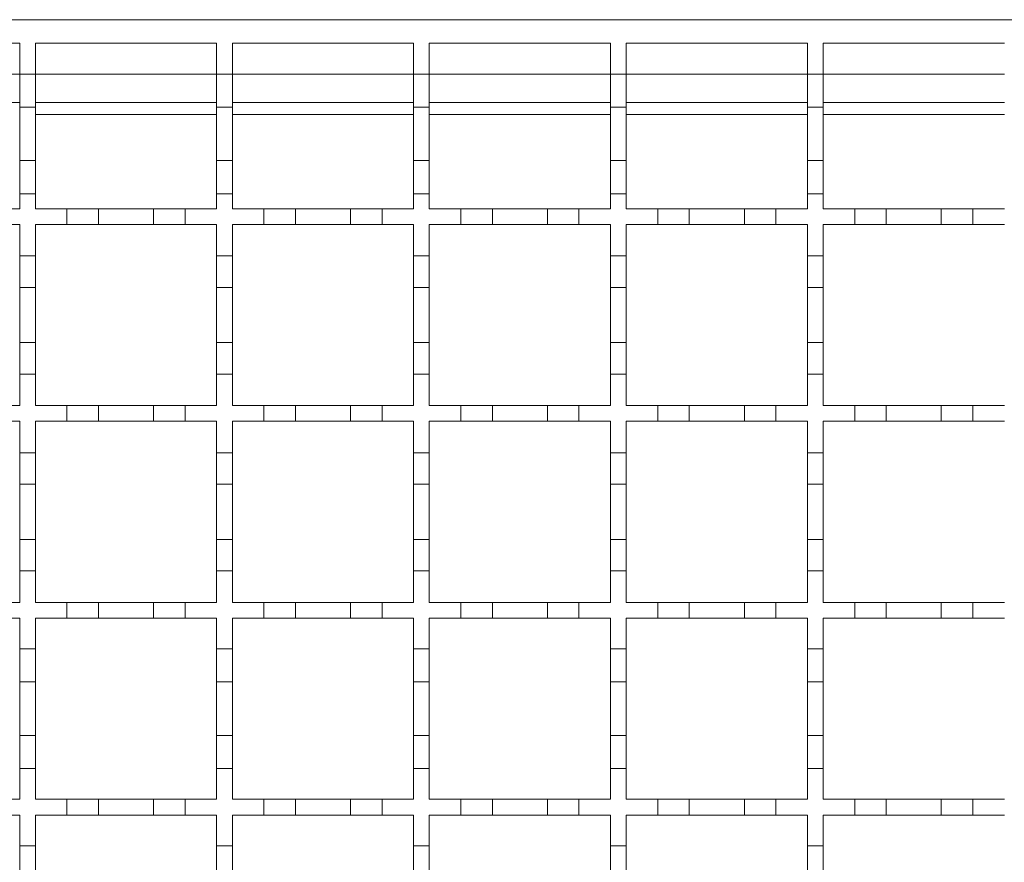
# Model space of a CAD drawing. Units: millimetres. Extents: x 495 to 4122, y 524 to 2681.
# Drawn here: x 2918 to 3043, y 2297 to 2404 of the extents above; entities that cross this region are included whole.
import ezdxf

# ---------------------------------------------------------------- set-up
doc = ezdxf.new("R2010")
doc.units = ezdxf.units.MM
doc.header["$LTSCALE"] = 15
doc.linetypes.add('SLD-Durchgehend', pattern=[0])

msp = doc.modelspace()

# ---------------------------------------------------------------- linework, layer by layer
at = {"color": 7, "linetype": 'SLD-Durchgehend', "lineweight": 18}
for p, q in [((2643.56, 2403.92), (3143.56, 2403.92)), ((2894.56, 2400.92), (2917.56, 2400.92)), ((2917.56, 2400.92), (2917.56, 2397.02)), ((2919.56, 2400.92), (2942.56, 2400.92)), ((2919.56, 2397.02), (2919.56, 2400.92)), ((2942.56, 2400.92), (2942.56, 2397.02)), ((2944.56, 2400.92), (2967.56, 2400.92)), ((2944.56, 2397.02), (2944.56, 2400.92)), ((2967.56, 2400.92), (2967.56, 2397.02)), ((2969.56, 2400.92), (2992.56, 2400.92)), ((2969.56, 2397.02), (2969.56, 2400.92)), ((2992.56, 2400.92), (2992.56, 2397.02)), ((2994.56, 2400.92), (3017.56, 2400.92)), ((2994.56, 2397.02), (2994.56, 2400.92)), ((3017.56, 2400.92), (3017.56, 2397.02)), ((3019.56, 2400.92), (3042.56, 2400.92)), ((3019.56, 2397.02), (3019.56, 2400.92)), ((2917.56, 2397.02), (2919.56, 2397.02)), ((2917.56, 2392.82), (2917.56, 2397.02)), ((2919.56, 2397.02), (2919.56, 2392.82)), ((2942.56, 2397.02), (2944.56, 2397.02)), ((2942.56, 2392.82), (2942.56, 2397.02)), ((2944.56, 2397.02), (2944.56, 2392.82)), ((2967.56, 2397.02), (2969.56, 2397.02)), ((2967.56, 2392.82), (2967.56, 2397.02)), ((2969.56, 2397.02), (2969.56, 2392.82)), ((2992.56, 2397.02), (2994.56, 2397.02)), ((2992.56, 2392.82), (2992.56, 2397.02)), ((2994.56, 2397.02), (2994.56, 2392.82)), ((3017.56, 2397.02), (3019.56, 2397.02)), ((3017.56, 2392.82), (3017.56, 2397.02)), ((3019.56, 2397.02), (3019.56, 2392.82)), ((2894.56, 2393.42), (2917.56, 2393.42)), ((2919.56, 2392.82), (2917.56, 2392.82)), ((2917.56, 2392.82), (2917.56, 2386.02)), ((2919.56, 2393.42), (2942.56, 2393.42)), ((2919.56, 2386.02), (2919.56, 2392.82)), ((2944.56, 2392.82), (2942.56, 2392.82)), ((2942.56, 2392.82), (2942.56, 2386.02)), ((2944.56, 2393.42), (2967.56, 2393.42)), ((2944.56, 2386.02), (2944.56, 2392.82)), ((2969.56, 2392.82), (2967.56, 2392.82)), ((2967.56, 2392.82), (2967.56, 2386.02)), ((2969.56, 2393.42), (2992.56, 2393.42)), ((2969.56, 2386.02), (2969.56, 2392.82)), ((2994.56, 2392.82), (2992.56, 2392.82)), ((2992.56, 2392.82), (2992.56, 2386.02)), ((2994.56, 2393.42), (3017.56, 2393.42)), ((2994.56, 2386.02), (2994.56, 2392.82)), ((3019.56, 2392.82), (3017.56, 2392.82)), ((3017.56, 2392.82), (3017.56, 2386.02)), ((3019.56, 2393.42), (3042.56, 2393.42)), ((3019.56, 2386.02), (3019.56, 2392.82)), ((2917.56, 2386.02), (2919.56, 2386.02)), ((2917.56, 2381.82), (2917.56, 2386.02)), ((2919.56, 2386.02), (2919.56, 2381.82)), ((2942.56, 2386.02), (2944.56, 2386.02)), ((2942.56, 2381.82), (2942.56, 2386.02)), ((2944.56, 2386.02), (2944.56, 2381.82)), ((2967.56, 2386.02), (2969.56, 2386.02)), ((2967.56, 2381.82), (2967.56, 2386.02)), ((2969.56, 2386.02), (2969.56, 2381.82)), ((2992.56, 2386.02), (2994.56, 2386.02)), ((2992.56, 2381.82), (2992.56, 2386.02)), ((2994.56, 2386.02), (2994.56, 2381.82)), ((3017.56, 2386.02), (3019.56, 2386.02)), ((3017.56, 2381.82), (3017.56, 2386.02)), ((3019.56, 2386.02), (3019.56, 2381.82)), ((2917.56, 2381.82), (2917.56, 2379.92)), ((2919.56, 2381.82), (2917.56, 2381.82)), ((2919.56, 2379.92), (2919.56, 2381.82)), ((2942.56, 2381.82), (2942.56, 2379.92)), ((2944.56, 2381.82), (2942.56, 2381.82)), ((2944.56, 2379.92), (2944.56, 2381.82)), ((2967.56, 2381.82), (2967.56, 2379.92)), ((2969.56, 2381.82), (2967.56, 2381.82)), ((2969.56, 2379.92), (2969.56, 2381.82)), ((2992.56, 2381.82), (2992.56, 2379.92)), ((2994.56, 2381.82), (2992.56, 2381.82)), ((2994.56, 2379.92), (2994.56, 2381.82)), ((3017.56, 2381.82), (3017.56, 2379.92)), ((3019.56, 2381.82), (3017.56, 2381.82)), ((3019.56, 2379.92), (3019.56, 2381.82)), ((2913.56, 2379.92), (2917.56, 2379.92)), ((2919.56, 2379.92), (2923.56, 2379.92)), ((2923.56, 2377.92), (2923.56, 2379.92)), ((2923.56, 2379.92), (2927.56, 2379.92)), ((2927.56, 2379.92), (2927.56, 2377.92)), ((2927.56, 2379.92), (2934.56, 2379.92)), ((2934.56, 2377.92), (2934.56, 2379.92)), ((2934.56, 2379.92), (2938.56, 2379.92)), ((2938.56, 2379.92), (2938.56, 2377.92)), ((2938.56, 2379.92), (2942.56, 2379.92)), ((2944.56, 2379.92), (2948.56, 2379.92)), ((2948.56, 2377.92), (2948.56, 2379.92)), ((2948.56, 2379.92), (2952.56, 2379.92)), ((2952.56, 2379.92), (2952.56, 2377.92)), ((2952.56, 2379.92), (2959.56, 2379.92)), ((2959.56, 2377.92), (2959.56, 2379.92)), ((2959.56, 2379.92), (2963.56, 2379.92)), ((2963.56, 2379.92), (2963.56, 2377.92)), ((2963.56, 2379.92), (2967.56, 2379.92)), ((2969.56, 2379.92), (2973.56, 2379.92)), ((2973.56, 2377.92), (2973.56, 2379.92)), ((2973.56, 2379.92), (2977.56, 2379.92)), ((2977.56, 2379.92), (2977.56, 2377.92)), ((2977.56, 2379.92), (2984.56, 2379.92)), ((2984.56, 2377.92), (2984.56, 2379.92)), ((2984.56, 2379.92), (2988.56, 2379.92)), ((2988.56, 2379.92), (2988.56, 2377.92)), ((2988.56, 2379.92), (2992.56, 2379.92)), ((2994.56, 2379.92), (2998.56, 2379.92)), ((2998.56, 2377.92), (2998.56, 2379.92)), ((2998.56, 2379.92), (3002.56, 2379.92)), ((3002.56, 2379.92), (3002.56, 2377.92)), ((3002.56, 2379.92), (3009.56, 2379.92)), ((3009.56, 2377.92), (3009.56, 2379.92)), ((3009.56, 2379.92), (3013.56, 2379.92)), ((3013.56, 2379.92), (3013.56, 2377.92)), ((3013.56, 2379.92), (3017.56, 2379.92)), ((3019.56, 2379.92), (3023.56, 2379.92)), ((3023.56, 2377.92), (3023.56, 2379.92)), ((3023.56, 2379.92), (3027.56, 2379.92)), ((3027.56, 2379.92), (3027.56, 2377.92)), ((3027.56, 2379.92), (3034.56, 2379.92)), ((3034.56, 2377.92), (3034.56, 2379.92)), ((3034.56, 2379.92), (3038.56, 2379.92)), ((3038.56, 2379.92), (3038.56, 2377.92)), ((3038.56, 2379.92), (3042.56, 2379.92)), ((2917.56, 2377.92), (2913.56, 2377.92)), ((2917.56, 2377.92), (2917.56, 2373.92)), ((2919.56, 2373.92), (2919.56, 2377.92)), ((2923.56, 2377.92), (2919.56, 2377.92)), ((2927.56, 2377.92), (2923.56, 2377.92)), ((2934.56, 2377.92), (2927.56, 2377.92)), ((2938.56, 2377.92), (2934.56, 2377.92)), ((2942.56, 2377.92), (2938.56, 2377.92)), ((2942.56, 2377.92), (2942.56, 2373.92)), ((2944.56, 2373.92), (2944.56, 2377.92)), ((2948.56, 2377.92), (2944.56, 2377.92)), ((2952.56, 2377.92), (2948.56, 2377.92)), ((2959.56, 2377.92), (2952.56, 2377.92)), ((2963.56, 2377.92), (2959.56, 2377.92)), ((2967.56, 2377.92), (2963.56, 2377.92)), ((2967.56, 2377.92), (2967.56, 2373.92)), ((2969.56, 2373.92), (2969.56, 2377.92)), ((2973.56, 2377.92), (2969.56, 2377.92)), ((2977.56, 2377.92), (2973.56, 2377.92)), ((2984.56, 2377.92), (2977.56, 2377.92)), ((2988.56, 2377.92), (2984.56, 2377.92)), ((2992.56, 2377.92), (2988.56, 2377.92)), ((2992.56, 2377.92), (2992.56, 2373.92)), ((2994.56, 2373.92), (2994.56, 2377.92)), ((2998.56, 2377.92), (2994.56, 2377.92)), ((3002.56, 2377.92), (2998.56, 2377.92)), ((3009.56, 2377.92), (3002.56, 2377.92)), ((3013.56, 2377.92), (3009.56, 2377.92)), ((3017.56, 2377.92), (3013.56, 2377.92)), ((3017.56, 2377.92), (3017.56, 2373.92)), ((3019.56, 2373.92), (3019.56, 2377.92)), ((3023.56, 2377.92), (3019.56, 2377.92)), ((3027.56, 2377.92), (3023.56, 2377.92)), ((3034.56, 2377.92), (3027.56, 2377.92)), ((3038.56, 2377.92), (3034.56, 2377.92)), ((3042.56, 2377.92), (3038.56, 2377.92)), ((2917.56, 2373.92), (2919.56, 2373.92)), ((2917.56, 2369.92), (2917.56, 2373.92)), ((2919.56, 2373.92), (2919.56, 2369.92)), ((2942.56, 2373.92), (2944.56, 2373.92)), ((2942.56, 2369.92), (2942.56, 2373.92)), ((2944.56, 2373.92), (2944.56, 2369.92)), ((2967.56, 2373.92), (2969.56, 2373.92)), ((2967.56, 2369.92), (2967.56, 2373.92)), ((2969.56, 2373.92), (2969.56, 2369.92)), ((2992.56, 2373.92), (2994.56, 2373.92)), ((2992.56, 2369.92), (2992.56, 2373.92)), ((2994.56, 2373.92), (2994.56, 2369.92)), ((3017.56, 2373.92), (3019.56, 2373.92)), ((3017.56, 2369.92), (3017.56, 2373.92)), ((3019.56, 2373.92), (3019.56, 2369.92)), ((2919.56, 2369.92), (2917.56, 2369.92)), ((2917.56, 2369.92), (2917.56, 2362.92)), ((2919.56, 2362.92), (2919.56, 2369.92)), ((2944.56, 2369.92), (2942.56, 2369.92)), ((2942.56, 2369.92), (2942.56, 2362.92)), ((2944.56, 2362.92), (2944.56, 2369.92)), ((2969.56, 2369.92), (2967.56, 2369.92)), ((2967.56, 2369.92), (2967.56, 2362.92)), ((2969.56, 2362.92), (2969.56, 2369.92)), ((2994.56, 2369.92), (2992.56, 2369.92)), ((2992.56, 2369.92), (2992.56, 2362.92)), ((2994.56, 2362.92), (2994.56, 2369.92)), ((3019.56, 2369.92), (3017.56, 2369.92)), ((3017.56, 2369.92), (3017.56, 2362.92)), ((3019.56, 2362.92), (3019.56, 2369.92)), ((2917.56, 2362.92), (2919.56, 2362.92)), ((2917.56, 2358.92), (2917.56, 2362.92)), ((2919.56, 2362.92), (2919.56, 2358.92)), ((2942.56, 2362.92), (2944.56, 2362.92)), ((2942.56, 2358.92), (2942.56, 2362.92)), ((2944.56, 2362.92), (2944.56, 2358.92)), ((2967.56, 2362.92), (2969.56, 2362.92)), ((2967.56, 2358.92), (2967.56, 2362.92)), ((2969.56, 2362.92), (2969.56, 2358.92)), ((2992.56, 2362.92), (2994.56, 2362.92)), ((2992.56, 2358.92), (2992.56, 2362.92)), ((2994.56, 2362.92), (2994.56, 2358.92)), ((3017.56, 2362.92), (3019.56, 2362.92)), ((3017.56, 2358.92), (3017.56, 2362.92)), ((3019.56, 2362.92), (3019.56, 2358.92)), ((2917.56, 2358.92), (2917.56, 2354.92)), ((2919.56, 2358.92), (2917.56, 2358.92)), ((2919.56, 2354.92), (2919.56, 2358.92)), ((2942.56, 2358.92), (2942.56, 2354.92)), ((2944.56, 2358.92), (2942.56, 2358.92)), ((2944.56, 2354.92), (2944.56, 2358.92)), ((2967.56, 2358.92), (2967.56, 2354.92)), ((2969.56, 2358.92), (2967.56, 2358.92)), ((2969.56, 2354.92), (2969.56, 2358.92)), ((2992.56, 2358.92), (2992.56, 2354.92)), ((2994.56, 2358.92), (2992.56, 2358.92)), ((2994.56, 2354.92), (2994.56, 2358.92)), ((3017.56, 2358.92), (3017.56, 2354.92)), ((3019.56, 2358.92), (3017.56, 2358.92)), ((3019.56, 2354.92), (3019.56, 2358.92)), ((2913.56, 2354.92), (2917.56, 2354.92)), ((2919.56, 2354.92), (2923.56, 2354.92)), ((2923.56, 2354.92), (2927.56, 2354.92)), ((2923.56, 2352.92), (2923.56, 2354.92)), ((2927.56, 2354.92), (2927.56, 2352.92)), ((2927.56, 2354.92), (2934.56, 2354.92)), ((2934.56, 2354.92), (2938.56, 2354.92)), ((2934.56, 2352.92), (2934.56, 2354.92)), ((2938.56, 2354.92), (2938.56, 2352.92)), ((2938.56, 2354.92), (2942.56, 2354.92)), ((2944.56, 2354.92), (2948.56, 2354.92)), ((2948.56, 2354.92), (2952.56, 2354.92)), ((2948.56, 2352.92), (2948.56, 2354.92)), ((2952.56, 2354.92), (2952.56, 2352.92)), ((2952.56, 2354.92), (2959.56, 2354.92)), ((2959.56, 2354.92), (2963.56, 2354.92)), ((2959.56, 2352.92), (2959.56, 2354.92)), ((2963.56, 2354.92), (2963.56, 2352.92)), ((2963.56, 2354.92), (2967.56, 2354.92)), ((2969.56, 2354.92), (2973.56, 2354.92)), ((2973.56, 2354.92), (2977.56, 2354.92)), ((2973.56, 2352.92), (2973.56, 2354.92)), ((2977.56, 2354.92), (2977.56, 2352.92)), ((2977.56, 2354.92), (2984.56, 2354.92)), ((2984.56, 2354.92), (2988.56, 2354.92)), ((2984.56, 2352.92), (2984.56, 2354.92)), ((2988.56, 2354.92), (2988.56, 2352.92)), ((2988.56, 2354.92), (2992.56, 2354.92)), ((2994.56, 2354.92), (2998.56, 2354.92)), ((2998.56, 2354.92), (3002.56, 2354.92)), ((2998.56, 2352.92), (2998.56, 2354.92)), ((3002.56, 2354.92), (3002.56, 2352.92)), ((3002.56, 2354.92), (3009.56, 2354.92)), ((3009.56, 2354.92), (3013.56, 2354.92)), ((3009.56, 2352.92), (3009.56, 2354.92)), ((3013.56, 2354.92), (3013.56, 2352.92)), ((3013.56, 2354.92), (3017.56, 2354.92)), ((3019.56, 2354.92), (3023.56, 2354.92)), ((3023.56, 2354.92), (3027.56, 2354.92)), ((3023.56, 2352.92), (3023.56, 2354.92)), ((3027.56, 2354.92), (3027.56, 2352.92)), ((3027.56, 2354.92), (3034.56, 2354.92)), ((3034.56, 2354.92), (3038.56, 2354.92)), ((3034.56, 2352.92), (3034.56, 2354.92)), ((3038.56, 2354.92), (3038.56, 2352.92)), ((3038.56, 2354.92), (3042.56, 2354.92)), ((2917.56, 2352.92), (2913.56, 2352.92)), ((2917.56, 2352.92), (2917.56, 2348.92)), ((2919.56, 2348.92), (2919.56, 2352.92)), ((2923.56, 2352.92), (2919.56, 2352.92)), ((2927.56, 2352.92), (2923.56, 2352.92)), ((2934.56, 2352.92), (2927.56, 2352.92)), ((2938.56, 2352.92), (2934.56, 2352.92)), ((2942.56, 2352.92), (2938.56, 2352.92)), ((2942.56, 2352.92), (2942.56, 2348.92)), ((2944.56, 2348.92), (2944.56, 2352.92)), ((2948.56, 2352.92), (2944.56, 2352.92)), ((2952.56, 2352.92), (2948.56, 2352.92)), ((2959.56, 2352.92), (2952.56, 2352.92)), ((2963.56, 2352.92), (2959.56, 2352.92)), ((2967.56, 2352.92), (2963.56, 2352.92)), ((2967.56, 2352.92), (2967.56, 2348.92)), ((2969.56, 2348.92), (2969.56, 2352.92)), ((2973.56, 2352.92), (2969.56, 2352.92)), ((2977.56, 2352.92), (2973.56, 2352.92)), ((2984.56, 2352.92), (2977.56, 2352.92)), ((2988.56, 2352.92), (2984.56, 2352.92)), ((2992.56, 2352.92), (2988.56, 2352.92)), ((2992.56, 2352.92), (2992.56, 2348.92)), ((2994.56, 2348.92), (2994.56, 2352.92)), ((2998.56, 2352.92), (2994.56, 2352.92)), ((3002.56, 2352.92), (2998.56, 2352.92)), ((3009.56, 2352.92), (3002.56, 2352.92)), ((3013.56, 2352.92), (3009.56, 2352.92)), ((3017.56, 2352.92), (3013.56, 2352.92)), ((3017.56, 2352.92), (3017.56, 2348.92)), ((3019.56, 2348.92), (3019.56, 2352.92)), ((3023.56, 2352.92), (3019.56, 2352.92)), ((3027.56, 2352.92), (3023.56, 2352.92)), ((3034.56, 2352.92), (3027.56, 2352.92)), ((3038.56, 2352.92), (3034.56, 2352.92)), ((3042.56, 2352.92), (3038.56, 2352.92)), ((2917.56, 2348.92), (2919.56, 2348.92)), ((2917.56, 2344.92), (2917.56, 2348.92)), ((2919.56, 2348.92), (2919.56, 2344.92)), ((2942.56, 2348.92), (2944.56, 2348.92)), ((2942.56, 2344.92), (2942.56, 2348.92)), ((2944.56, 2348.92), (2944.56, 2344.92)), ((2967.56, 2348.92), (2969.56, 2348.92)), ((2967.56, 2344.92), (2967.56, 2348.92)), ((2969.56, 2348.92), (2969.56, 2344.92)), ((2992.56, 2348.92), (2994.56, 2348.92)), ((2992.56, 2344.92), (2992.56, 2348.92)), ((2994.56, 2348.92), (2994.56, 2344.92)), ((3017.56, 2348.92), (3019.56, 2348.92)), ((3017.56, 2344.92), (3017.56, 2348.92)), ((3019.56, 2348.92), (3019.56, 2344.92)), ((2919.56, 2344.92), (2917.56, 2344.92)), ((2917.56, 2344.92), (2917.56, 2337.92)), ((2919.56, 2337.92), (2919.56, 2344.92)), ((2944.56, 2344.92), (2942.56, 2344.92)), ((2942.56, 2344.92), (2942.56, 2337.92)), ((2944.56, 2337.92), (2944.56, 2344.92)), ((2969.56, 2344.92), (2967.56, 2344.92)), ((2967.56, 2344.92), (2967.56, 2337.92)), ((2969.56, 2337.92), (2969.56, 2344.92)), ((2994.56, 2344.92), (2992.56, 2344.92)), ((2992.56, 2344.92), (2992.56, 2337.92)), ((2994.56, 2337.92), (2994.56, 2344.92)), ((3019.56, 2344.92), (3017.56, 2344.92)), ((3017.56, 2344.92), (3017.56, 2337.92)), ((3019.56, 2337.92), (3019.56, 2344.92)), ((2917.56, 2337.92), (2919.56, 2337.92)), ((2917.56, 2333.92), (2917.56, 2337.92)), ((2919.56, 2337.92), (2919.56, 2333.92)), ((2942.56, 2337.92), (2944.56, 2337.92)), ((2942.56, 2333.92), (2942.56, 2337.92)), ((2944.56, 2337.92), (2944.56, 2333.92)), ((2967.56, 2337.92), (2969.56, 2337.92)), ((2967.56, 2333.92), (2967.56, 2337.92)), ((2969.56, 2337.92), (2969.56, 2333.92)), ((2992.56, 2337.92), (2994.56, 2337.92)), ((2992.56, 2333.92), (2992.56, 2337.92)), ((2994.56, 2337.92), (2994.56, 2333.92)), ((3017.56, 2337.92), (3019.56, 2337.92)), ((3017.56, 2333.92), (3017.56, 2337.92)), ((3019.56, 2337.92), (3019.56, 2333.92)), ((2917.56, 2333.92), (2917.56, 2329.92)), ((2919.56, 2333.92), (2917.56, 2333.92)), ((2919.56, 2329.92), (2919.56, 2333.92)), ((2942.56, 2333.92), (2942.56, 2329.92)), ((2944.56, 2333.92), (2942.56, 2333.92)), ((2944.56, 2329.92), (2944.56, 2333.92)), ((2967.56, 2333.92), (2967.56, 2329.92)), ((2969.56, 2333.92), (2967.56, 2333.92)), ((2969.56, 2329.92), (2969.56, 2333.92)), ((2992.56, 2333.92), (2992.56, 2329.92)), ((2994.56, 2333.92), (2992.56, 2333.92)), ((2994.56, 2329.92), (2994.56, 2333.92)), ((3017.56, 2333.92), (3017.56, 2329.92)), ((3019.56, 2333.92), (3017.56, 2333.92)), ((3019.56, 2329.92), (3019.56, 2333.92)), ((2913.56, 2329.92), (2917.56, 2329.92)), ((2919.56, 2329.92), (2923.56, 2329.92)), ((2923.56, 2329.92), (2927.56, 2329.92)), ((2923.56, 2327.92), (2923.56, 2329.92)), ((2927.56, 2329.92), (2927.56, 2327.92)), ((2927.56, 2329.92), (2934.56, 2329.92)), ((2934.56, 2329.92), (2938.56, 2329.92)), ((2934.56, 2327.92), (2934.56, 2329.92)), ((2938.56, 2329.92), (2938.56, 2327.92)), ((2938.56, 2329.92), (2942.56, 2329.92)), ((2944.56, 2329.92), (2948.56, 2329.92)), ((2948.56, 2329.92), (2952.56, 2329.92)), ((2948.56, 2327.92), (2948.56, 2329.92)), ((2952.56, 2329.92), (2952.56, 2327.92)), ((2952.56, 2329.92), (2959.56, 2329.92)), ((2959.56, 2329.92), (2963.56, 2329.92)), ((2959.56, 2327.92), (2959.56, 2329.92)), ((2963.56, 2329.92), (2963.56, 2327.92)), ((2963.56, 2329.92), (2967.56, 2329.92)), ((2969.56, 2329.92), (2973.56, 2329.92)), ((2973.56, 2329.92), (2977.56, 2329.92)), ((2973.56, 2327.92), (2973.56, 2329.92)), ((2977.56, 2329.92), (2977.56, 2327.92)), ((2977.56, 2329.92), (2984.56, 2329.92)), ((2984.56, 2329.92), (2988.56, 2329.92)), ((2984.56, 2327.92), (2984.56, 2329.92)), ((2988.56, 2329.92), (2988.56, 2327.92)), ((2988.56, 2329.92), (2992.56, 2329.92)), ((2994.56, 2329.92), (2998.56, 2329.92)), ((2998.56, 2329.92), (3002.56, 2329.92)), ((2998.56, 2327.92), (2998.56, 2329.92)), ((3002.56, 2329.92), (3002.56, 2327.92)), ((3002.56, 2329.92), (3009.56, 2329.92)), ((3009.56, 2329.92), (3013.56, 2329.92)), ((3009.56, 2327.92), (3009.56, 2329.92)), ((3013.56, 2329.92), (3013.56, 2327.92)), ((3013.56, 2329.92), (3017.56, 2329.92)), ((3019.56, 2329.92), (3023.56, 2329.92)), ((3023.56, 2329.92), (3027.56, 2329.92)), ((3023.56, 2327.92), (3023.56, 2329.92)), ((3027.56, 2329.92), (3027.56, 2327.92)), ((3027.56, 2329.92), (3034.56, 2329.92)), ((3034.56, 2329.92), (3038.56, 2329.92)), ((3034.56, 2327.92), (3034.56, 2329.92)), ((3038.56, 2329.92), (3038.56, 2327.92)), ((3038.56, 2329.92), (3042.56, 2329.92)), ((2917.56, 2327.92), (2913.56, 2327.92)), ((2917.56, 2327.92), (2917.56, 2324.02)), ((2919.56, 2324.02), (2919.56, 2327.92)), ((2923.56, 2327.92), (2919.56, 2327.92)), ((2927.56, 2327.92), (2923.56, 2327.92)), ((2934.56, 2327.92), (2927.56, 2327.92)), ((2938.56, 2327.92), (2934.56, 2327.92)), ((2942.56, 2327.92), (2938.56, 2327.92)), ((2942.56, 2327.92), (2942.56, 2324.02)), ((2944.56, 2324.02), (2944.56, 2327.92)), ((2948.56, 2327.92), (2944.56, 2327.92)), ((2952.56, 2327.92), (2948.56, 2327.92)), ((2959.56, 2327.92), (2952.56, 2327.92)), ((2963.56, 2327.92), (2959.56, 2327.92)), ((2967.56, 2327.92), (2963.56, 2327.92)), ((2967.56, 2327.92), (2967.56, 2324.02)), ((2969.56, 2324.02), (2969.56, 2327.92)), ((2973.56, 2327.92), (2969.56, 2327.92)), ((2977.56, 2327.92), (2973.56, 2327.92)), ((2984.56, 2327.92), (2977.56, 2327.92)), ((2988.56, 2327.92), (2984.56, 2327.92)), ((2992.56, 2327.92), (2988.56, 2327.92)), ((2992.56, 2327.92), (2992.56, 2324.02)), ((2994.56, 2324.02), (2994.56, 2327.92)), ((2998.56, 2327.92), (2994.56, 2327.92)), ((3002.56, 2327.92), (2998.56, 2327.92)), ((3009.56, 2327.92), (3002.56, 2327.92)), ((3013.56, 2327.92), (3009.56, 2327.92)), ((3017.56, 2327.92), (3013.56, 2327.92)), ((3017.56, 2327.92), (3017.56, 2324.02)), ((3019.56, 2324.02), (3019.56, 2327.92)), ((3023.56, 2327.92), (3019.56, 2327.92)), ((3027.56, 2327.92), (3023.56, 2327.92)), ((3034.56, 2327.92), (3027.56, 2327.92)), ((3038.56, 2327.92), (3034.56, 2327.92)), ((3042.56, 2327.92), (3038.56, 2327.92)), ((2917.56, 2324.02), (2919.56, 2324.02)), ((2917.56, 2319.82), (2917.56, 2324.02)), ((2919.56, 2324.02), (2919.56, 2319.82)), ((2942.56, 2324.02), (2944.56, 2324.02)), ((2942.56, 2319.82), (2942.56, 2324.02)), ((2944.56, 2324.02), (2944.56, 2319.82)), ((2967.56, 2324.02), (2969.56, 2324.02)), ((2967.56, 2319.82), (2967.56, 2324.02)), ((2969.56, 2324.02), (2969.56, 2319.82)), ((2992.56, 2324.02), (2994.56, 2324.02)), ((2992.56, 2319.82), (2992.56, 2324.02)), ((2994.56, 2324.02), (2994.56, 2319.82)), ((3017.56, 2324.02), (3019.56, 2324.02)), ((3017.56, 2319.82), (3017.56, 2324.02)), ((3019.56, 2324.02), (3019.56, 2319.82)), ((2919.56, 2319.82), (2917.56, 2319.82)), ((2917.56, 2319.82), (2917.56, 2313.02)), ((2919.56, 2313.02), (2919.56, 2319.82)), ((2944.56, 2319.82), (2942.56, 2319.82)), ((2942.56, 2319.82), (2942.56, 2313.02)), ((2944.56, 2313.02), (2944.56, 2319.82)), ((2969.56, 2319.82), (2967.56, 2319.82)), ((2967.56, 2319.82), (2967.56, 2313.02)), ((2969.56, 2313.02), (2969.56, 2319.82)), ((2994.56, 2319.82), (2992.56, 2319.82)), ((2992.56, 2319.82), (2992.56, 2313.02)), ((2994.56, 2313.02), (2994.56, 2319.82)), ((3019.56, 2319.82), (3017.56, 2319.82)), ((3017.56, 2319.82), (3017.56, 2313.02)), ((3019.56, 2313.02), (3019.56, 2319.82)), ((2917.56, 2313.02), (2919.56, 2313.02)), ((2917.56, 2308.82), (2917.56, 2313.02)), ((2919.56, 2313.02), (2919.56, 2308.82)), ((2942.56, 2313.02), (2944.56, 2313.02)), ((2942.56, 2308.82), (2942.56, 2313.02)), ((2944.56, 2313.02), (2944.56, 2308.82)), ((2967.56, 2313.02), (2969.56, 2313.02)), ((2967.56, 2308.82), (2967.56, 2313.02)), ((2969.56, 2313.02), (2969.56, 2308.82)), ((2992.56, 2313.02), (2994.56, 2313.02)), ((2992.56, 2308.82), (2992.56, 2313.02)), ((2994.56, 2313.02), (2994.56, 2308.82)), ((3017.56, 2313.02), (3019.56, 2313.02)), ((3017.56, 2308.82), (3017.56, 2313.02)), ((3019.56, 2313.02), (3019.56, 2308.82)), ((2917.56, 2308.82), (2917.56, 2304.92)), ((2919.56, 2308.82), (2917.56, 2308.82)), ((2919.56, 2304.92), (2919.56, 2308.82)), ((2942.56, 2308.82), (2942.56, 2304.92)), ((2944.56, 2308.82), (2942.56, 2308.82)), ((2944.56, 2304.92), (2944.56, 2308.82)), ((2967.56, 2308.82), (2967.56, 2304.92)), ((2969.56, 2308.82), (2967.56, 2308.82)), ((2969.56, 2304.92), (2969.56, 2308.82)), ((2992.56, 2308.82), (2992.56, 2304.92)), ((2994.56, 2308.82), (2992.56, 2308.82)), ((2994.56, 2304.92), (2994.56, 2308.82)), ((3017.56, 2308.82), (3017.56, 2304.92)), ((3019.56, 2308.82), (3017.56, 2308.82)), ((3019.56, 2304.92), (3019.56, 2308.82)), ((2913.56, 2304.92), (2917.56, 2304.92)), ((2919.56, 2304.92), (2923.56, 2304.92)), ((2923.56, 2304.92), (2927.56, 2304.92)), ((2923.56, 2302.92), (2923.56, 2304.92)), ((2927.56, 2304.92), (2927.56, 2302.92)), ((2927.56, 2304.92), (2934.56, 2304.92)), ((2934.56, 2304.92), (2938.56, 2304.92)), ((2934.56, 2302.92), (2934.56, 2304.92)), ((2938.56, 2304.92), (2938.56, 2302.92)), ((2938.56, 2304.92), (2942.56, 2304.92)), ((2944.56, 2304.92), (2948.56, 2304.92)), ((2948.56, 2304.92), (2952.56, 2304.92)), ((2948.56, 2302.92), (2948.56, 2304.92)), ((2952.56, 2304.92), (2952.56, 2302.92)), ((2952.56, 2304.92), (2959.56, 2304.92)), ((2959.56, 2304.92), (2963.56, 2304.92)), ((2959.56, 2302.92), (2959.56, 2304.92)), ((2963.56, 2304.92), (2963.56, 2302.92)), ((2963.56, 2304.92), (2967.56, 2304.92)), ((2969.56, 2304.92), (2973.56, 2304.92)), ((2973.56, 2304.92), (2977.56, 2304.92)), ((2973.56, 2302.92), (2973.56, 2304.92)), ((2977.56, 2304.92), (2977.56, 2302.92)), ((2977.56, 2304.92), (2984.56, 2304.92)), ((2984.56, 2304.92), (2988.56, 2304.92)), ((2984.56, 2302.92), (2984.56, 2304.92)), ((2988.56, 2304.92), (2988.56, 2302.92)), ((2988.56, 2304.92), (2992.56, 2304.92)), ((2994.56, 2304.92), (2998.56, 2304.92)), ((2998.56, 2304.92), (3002.56, 2304.92)), ((2998.56, 2302.92), (2998.56, 2304.92)), ((3002.56, 2304.92), (3002.56, 2302.92)), ((3002.56, 2304.92), (3009.56, 2304.92)), ((3009.56, 2304.92), (3013.56, 2304.92)), ((3009.56, 2302.92), (3009.56, 2304.92)), ((3013.56, 2304.92), (3013.56, 2302.92)), ((3013.56, 2304.92), (3017.56, 2304.92)), ((3019.56, 2304.92), (3023.56, 2304.92)), ((3023.56, 2304.92), (3027.56, 2304.92)), ((3023.56, 2302.92), (3023.56, 2304.92)), ((3027.56, 2304.92), (3027.56, 2302.92)), ((3027.56, 2304.92), (3034.56, 2304.92)), ((3034.56, 2304.92), (3038.56, 2304.92)), ((3034.56, 2302.92), (3034.56, 2304.92)), ((3038.56, 2304.92), (3038.56, 2302.92)), ((3038.56, 2304.92), (3042.56, 2304.92)), ((2917.56, 2302.92), (2913.56, 2302.92)), ((2917.56, 2302.92), (2917.56, 2299.02)), ((2919.56, 2299.02), (2919.56, 2302.92)), ((2923.56, 2302.92), (2919.56, 2302.92)), ((2927.56, 2302.92), (2923.56, 2302.92)), ((2934.56, 2302.92), (2927.56, 2302.92)), ((2938.56, 2302.92), (2934.56, 2302.92)), ((2942.56, 2302.92), (2938.56, 2302.92)), ((2942.56, 2302.92), (2942.56, 2299.02)), ((2944.56, 2299.02), (2944.56, 2302.92)), ((2948.56, 2302.92), (2944.56, 2302.92)), ((2952.56, 2302.92), (2948.56, 2302.92)), ((2959.56, 2302.92), (2952.56, 2302.92)), ((2963.56, 2302.92), (2959.56, 2302.92)), ((2967.56, 2302.92), (2963.56, 2302.92)), ((2967.56, 2302.92), (2967.56, 2299.02)), ((2969.56, 2299.02), (2969.56, 2302.92)), ((2973.56, 2302.92), (2969.56, 2302.92)), ((2977.56, 2302.92), (2973.56, 2302.92)), ((2984.56, 2302.92), (2977.56, 2302.92)), ((2988.56, 2302.92), (2984.56, 2302.92)), ((2992.56, 2302.92), (2988.56, 2302.92)), ((2992.56, 2302.92), (2992.56, 2299.02)), ((2994.56, 2299.02), (2994.56, 2302.92)), ((2998.56, 2302.92), (2994.56, 2302.92)), ((3002.56, 2302.92), (2998.56, 2302.92)), ((3009.56, 2302.92), (3002.56, 2302.92)), ((3013.56, 2302.92), (3009.56, 2302.92)), ((3017.56, 2302.92), (3013.56, 2302.92)), ((3017.56, 2302.92), (3017.56, 2299.02)), ((3019.56, 2299.02), (3019.56, 2302.92)), ((3023.56, 2302.92), (3019.56, 2302.92)), ((3027.56, 2302.92), (3023.56, 2302.92)), ((3034.56, 2302.92), (3027.56, 2302.92)), ((3038.56, 2302.92), (3034.56, 2302.92)), ((3042.56, 2302.92), (3038.56, 2302.92)), ((2917.56, 2299.02), (2919.56, 2299.02)), ((2917.56, 2294.82), (2917.56, 2299.02)), ((2919.56, 2299.02), (2919.56, 2294.82)), ((2942.56, 2299.02), (2944.56, 2299.02)), ((2942.56, 2294.82), (2942.56, 2299.02)), ((2944.56, 2299.02), (2944.56, 2294.82)), ((2967.56, 2299.02), (2969.56, 2299.02)), ((2967.56, 2294.82), (2967.56, 2299.02)), ((2969.56, 2299.02), (2969.56, 2294.82)), ((2992.56, 2299.02), (2994.56, 2299.02)), ((2992.56, 2294.82), (2992.56, 2299.02)), ((2994.56, 2299.02), (2994.56, 2294.82)), ((3017.56, 2299.02), (3019.56, 2299.02)), ((3017.56, 2294.82), (3017.56, 2299.02)), ((3019.56, 2299.02), (3019.56, 2294.82))]:
    msp.add_line(p, q, dxfattribs=at)
at = {"color": 1, "linetype": 'SLD-Durchgehend', "lineweight": 18}
for p, q in [((2894.56, 2397.02), (2917.56, 2397.02)), ((2919.56, 2397.02), (2942.56, 2397.02)), ((2944.56, 2397.02), (2967.56, 2397.02)), ((2969.56, 2397.02), (2992.56, 2397.02)), ((2994.56, 2397.02), (3017.56, 2397.02)), ((3019.56, 2397.02), (3042.56, 2397.02)), ((2942.56, 2391.87), (2919.56, 2391.87)), ((2967.56, 2391.87), (2944.56, 2391.87)), ((2992.56, 2391.87), (2969.56, 2391.87)), ((3017.56, 2391.87), (2994.56, 2391.87)), ((3042.56, 2391.87), (3019.56, 2391.87))]:
    msp.add_line(p, q, dxfattribs=at)

doc.saveas('drawing.dxf')
